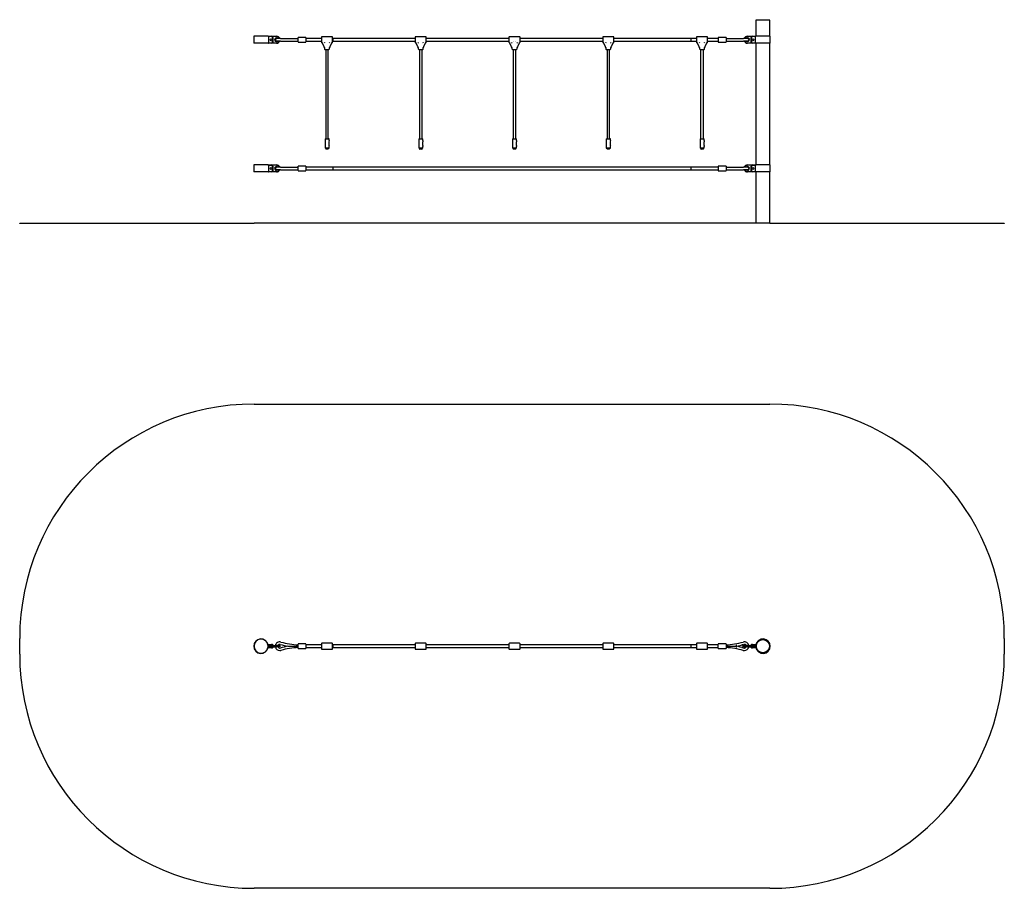
# Model space of a CAD drawing. Units: millimetres. Extents: x -2940 to 3360, y -1402 to 4160.
import ezdxf

# ---------------------------------------------------------------- set-up
doc = ezdxf.new("R2010")
doc.units = ezdxf.units.MM

# ---------------------------------------------------------------- blocks, each defined once
blk = doc.blocks.new('2D_pro_DWG')
h = blk.add_hatch()
h.set_pattern_fill('earth', scale=0.762, style=0)
h.set_pattern_definition([(0, (0, 0), (4.8387, 4.8387), [4.8387, -4.8387]), (0, (0, 1.8145), (4.8387, 4.8387), [4.8387, -4.8387]), (0, (0, 3.629), (4.8387, 4.8387), [4.8387, -4.8387]), (90, (0.605, 4.234), (-4.8387, 4.8387), [4.8387, -4.8387]), (90, (2.4194, 4.234), (-4.8387, 4.8387), [4.8387, -4.8387]), (90, (4.234, 4.234), (-4.8387, 4.8387), [4.8387, -4.8387])])
h.paths.add_polyline_path([(1860, 2855.6), (-1440, 2855.6), (1860, 2855.6), (-1440, 2855.6), (1860, 2855.6), (3360, 2855.6), (1860, 2855.6), (-1440, 2855.6), (-2940, 2855.6), (-1440, 2855.6)], flags=0)
h = blk.add_hatch()
h.set_pattern_fill('_USER', scale=3, angle=135, style=0, pattern_type=0)
h.set_pattern_definition([(135, (0, 0), (-2.1213203, -2.1213203), [])])
h.paths.add_polyline_path([(1775, 2855.6), (1856, 2855.6)], flags=0)
h.paths.add_polyline_path([(1860, 2855.6), (1771, 2855.6)], flags=0)
at = {"color": 7, "linetype": 'Continuous'}
for p, q in [((1773.5, 4159.6), (1773.5, 4156.6)), ((1773.5, 4159.6), (1815.5, 4159.6)), ((1815.5, 4159.6), (1857.5, 4159.6)), ((1857.5, 4156.6), (1857.5, 4159.6)), ((1771, 4156.6), (1771, 4053.6)), ((1815.5, 4156.6), (1771, 4156.6)), ((1860, 4156.6), (1815.5, 4156.6)), ((1860, 4053.6), (1860, 4156.6)), ((-1442, 4053.6), (-1442, 4008.6)), ((-1349.7, 4053.6), (-1442, 4053.6)), ((-1349.7, 4053.6), (-1348.7, 4053.6)), ((-1348.7, 4053.6), (-1348, 4053.6)), ((-1348, 4053.6), (-1328, 4053.6)), ((-1348, 4051.1), (-1348, 4053.6)), ((-1348, 4051.1), (-1348, 4011.1)), ((-1328, 4051.1), (-1348, 4051.1)), ((-1328, 4053.6), (-1297.5, 4053.6)), ((-1297.5, 4051.6), (-1322.7, 4051.6)), ((-1322.5, 4016.6), (-1322.5, 4045.6)), ((-1320, 4045.6), (-1320, 4016.6)), ((-1270.9, 4039.1), (-1296.4, 4039.1)), ((-1270.9, 4039.1), (-1158.6, 4039.1)), ((-1158.6, 4017.1), (-1158.6, 4045.1)), ((-1109.6, 4046.1), (-1157.6, 4046.1)), ((-1108.6, 4045.1), (-1108.6, 4017.1)), ((-1009.5, 4039.1), (-1108.6, 4039.1)), ((-1009.5, 4039.1), (-1108.6, 4039.1)), ((-1009.5, 4047.1), (-1009.5, 4015.1)), ((-941.5, 4050.1), (-1006.5, 4050.1)), ((-938.5, 4015.1), (-938.5, 4047.1)), ((-409.5, 4039.1), (-938.5, 4039.1)), ((-935.5, 4039.1), (-938.5, 4039.1)), ((-935.5, 4039.1), (-935.5, 4023.1)), ((-409.5, 4047.1), (-409.5, 4015.1)), ((-341.5, 4050.1), (-406.5, 4050.1)), ((-338.5, 4015.1), (-338.5, 4047.1)), ((190.5, 4039.1), (-338.5, 4039.1)), ((190.5, 4047.1), (190.5, 4015.1)), ((258.5, 4050.1), (193.5, 4050.1)), ((261.5, 4015.1), (261.5, 4047.1)), ((790.5, 4039.1), (261.5, 4039.1)), ((790.5, 4047.1), (790.5, 4015.1)), ((858.5, 4050.1), (793.5, 4050.1)), ((861.5, 4015.1), (861.5, 4047.1)), ((1390.5, 4039.1), (861.5, 4039.1)), ((1390.5, 4039.1), (1356.5, 4039.1)), ((1356.5, 4023.1), (1356.5, 4039.1)), ((1390.5, 4047.1), (1390.5, 4015.1)), ((1458.5, 4050.1), (1393.5, 4050.1)), ((1461.5, 4015.1), (1461.5, 4047.1)), ((1529.6, 4039.1), (1461.5, 4039.1)), ((1529.6, 4039.1), (1461.5, 4039.1)), ((1529.6, 4045.1), (1529.6, 4017.1)), ((1578.6, 4046.1), (1530.6, 4046.1)), ((1579.6, 4045.1), (1579.6, 4017.1)), ((1579.6, 4039.1), (1691.9, 4039.1)), ((1717.4, 4039.1), (1691.9, 4039.1)), ((1717.5, 4053.6), (1748, 4053.6)), ((1742.7, 4051.6), (1717.5, 4051.6)), ((1740, 4016.6), (1740, 4045.6)), ((1742.5, 4045.6), (1742.5, 4016.6)), ((1748, 4053.6), (1768, 4053.6)), ((1768, 4051.1), (1748, 4051.1)), ((1768, 4053.6), (1768.7, 4053.6)), ((1768, 4053.6), (1768, 4051.1)), ((1768, 4011.1), (1768, 4051.1)), ((1768.7, 4053.6), (1769.7, 4053.6)), ((1862, 4053.6), (1769.7, 4053.6)), ((1862, 4008.6), (1862, 4053.6)), ((-1349.7, 4008.6), (-1442, 4008.6)), ((-1349.7, 4008.6), (-1348.7, 4008.6)), ((-1348.7, 4008.6), (-1348, 4008.6)), ((-1348, 4008.6), (-1348, 4011.1)), ((-1348, 4011.1), (-1328, 4011.1)), ((-1328, 4008.6), (-1348, 4008.6)), ((-1297.5, 4008.6), (-1328, 4008.6)), ((-1322.7, 4010.6), (-1297.5, 4010.6)), ((-1270.9, 4023.1), (-1296.4, 4023.1)), ((-1270.9, 4023.1), (-1158.6, 4023.1)), ((-1157.6, 4016.1), (-1109.6, 4016.1)), ((-1108.6, 4023.1), (-1009.5, 4023.1)), ((-1108.6, 4023.1), (-1009.5, 4023.1)), ((-1006.5, 4012.1), (-1004.5, 4012.1)), ((-1003.4, 4009.8), (-1004.8, 4012.7)), ((-992.2, 3985.7), (-1003.4, 4009.8)), ((-989.3, 4012.7), (-992.2, 4009.8)), ((-989.3, 3979.5), (-992.2, 3985.7)), ((-990, 3981), (-990, 3972.1)), ((-989.3, 4012.7), (-989.3, 4012.7)), ((-987, 3969.1), (-961, 3969.1)), ((-981.5, 3969.1), (-981.5, 3396.1)), ((-965.5, 3396.1), (-965.5, 3969.1)), ((-958.7, 4012.7), (-958.7, 4012.7)), ((-955.8, 4009.8), (-958.7, 4012.7)), ((-955.8, 3985.7), (-958.7, 3979.5)), ((-958, 3972.1), (-958, 3981)), ((-944.6, 4009.8), (-955.8, 3985.7)), ((-943.2, 4012.7), (-944.6, 4009.8)), ((-943.5, 4012.1), (-941.5, 4012.1)), ((-938.5, 4023.1), (-409.5, 4023.1)), ((-938.5, 4023.1), (-935.5, 4023.1)), ((-406.5, 4012.1), (-404.5, 4012.1)), ((-403.4, 4009.8), (-404.8, 4012.7)), ((-392.2, 3985.7), (-403.4, 4009.8)), ((-389.3, 4012.7), (-392.2, 4009.8)), ((-389.3, 3979.5), (-392.2, 3985.7)), ((-390, 3981), (-390, 3972.1)), ((-389.3, 4012.7), (-389.3, 4012.7)), ((-387, 3969.1), (-361, 3969.1)), ((-381.5, 3969.1), (-381.5, 3396.1)), ((-365.5, 3396.1), (-365.5, 3969.1)), ((-358.7, 4012.7), (-358.7, 4012.7)), ((-355.8, 4009.8), (-358.7, 4012.7)), ((-355.8, 3985.7), (-358.7, 3979.5)), ((-358, 3972.1), (-358, 3981)), ((-344.6, 4009.8), (-355.8, 3985.7)), ((-343.2, 4012.7), (-344.6, 4009.8)), ((-343.5, 4012.1), (-341.5, 4012.1)), ((-338.5, 4023.1), (190.5, 4023.1)), ((193.5, 4012.1), (195.5, 4012.1)), ((196.6, 4009.8), (195.2, 4012.7)), ((207.8, 3985.7), (196.6, 4009.8)), ((210.7, 4012.7), (207.8, 4009.8)), ((210.7, 3979.5), (207.8, 3985.7)), ((210, 3981), (210, 3972.1)), ((210.7, 4012.7), (210.7, 4012.7)), ((213, 3969.1), (239, 3969.1)), ((218.5, 3969.1), (218.5, 3396.1)), ((234.5, 3396.1), (234.5, 3969.1)), ((241.3, 4012.7), (241.3, 4012.7)), ((244.2, 4009.8), (241.3, 4012.7)), ((244.2, 3985.7), (241.3, 3979.5)), ((242, 3972.1), (242, 3981)), ((255.4, 4009.8), (244.2, 3985.7)), ((256.8, 4012.7), (255.4, 4009.8)), ((256.5, 4012.1), (258.5, 4012.1)), ((261.5, 4023.1), (790.5, 4023.1)), ((793.5, 4012.1), (795.5, 4012.1)), ((796.6, 4009.8), (795.2, 4012.7)), ((807.8, 3985.7), (796.6, 4009.8)), ((810.7, 4012.7), (807.8, 4009.8)), ((810.7, 3979.5), (807.8, 3985.7)), ((810, 3981), (810, 3972.1)), ((810.7, 4012.7), (810.7, 4012.7)), ((813, 3969.1), (839, 3969.1)), ((818.5, 3969.1), (818.5, 3396.1)), ((834.5, 3396.1), (834.5, 3969.1)), ((841.3, 4012.7), (841.3, 4012.7)), ((844.2, 4009.8), (841.3, 4012.7)), ((844.2, 3985.7), (841.3, 3979.5)), ((842, 3972.1), (842, 3981)), ((855.4, 4009.8), (844.2, 3985.7)), ((856.8, 4012.7), (855.4, 4009.8)), ((856.5, 4012.1), (858.5, 4012.1)), ((861.5, 4023.1), (1390.5, 4023.1)), ((1356.5, 4023.1), (1390.5, 4023.1)), ((1393.5, 4012.1), (1395.5, 4012.1)), ((1396.6, 4009.8), (1395.2, 4012.7)), ((1407.8, 3985.7), (1396.6, 4009.8)), ((1410.7, 4012.7), (1407.8, 4009.8)), ((1410.7, 3979.5), (1407.8, 3985.7)), ((1410, 3981), (1410, 3972.1)), ((1410.7, 4012.7), (1410.7, 4012.7)), ((1413, 3969.1), (1439, 3969.1)), ((1418.5, 3396.1), (1418.5, 3969.1)), ((1434.5, 3396.1), (1434.5, 3969.1)), ((1441.3, 4012.7), (1441.3, 4012.7)), ((1444.2, 4009.8), (1441.3, 4012.7)), ((1444.2, 3985.7), (1441.3, 3979.5)), ((1442, 3972.1), (1442, 3981)), ((1455.4, 4009.8), (1444.2, 3985.7)), ((1456.8, 4012.7), (1455.4, 4009.8)), ((1456.5, 4012.1), (1458.5, 4012.1)), ((1461.5, 4023.1), (1529.6, 4023.1)), ((1461.5, 4023.1), (1529.6, 4023.1)), ((1530.6, 4016.1), (1578.6, 4016.1)), ((1579.6, 4023.1), (1691.9, 4023.1)), ((1717.4, 4023.1), (1691.9, 4023.1)), ((1717.5, 4010.6), (1742.7, 4010.6)), ((1748, 4008.6), (1717.5, 4008.6)), ((1748, 4011.1), (1768, 4011.1)), ((1768, 4008.6), (1748, 4008.6)), ((1768, 4011.1), (1768, 4008.6)), ((1768, 4008.6), (1768.7, 4008.6)), ((1768.7, 4008.6), (1769.7, 4008.6)), ((1862, 4008.6), (1769.7, 4008.6)), ((1771, 4008.6), (1771, 3229.6)), ((1860, 3229.6), (1860, 4008.6)), ((-986.5, 3395.6), (-986.5, 3336.6)), ((-986, 3396.1), (-973.5, 3396.1)), ((-973.5, 3396.1), (-961, 3396.1)), ((-960.5, 3385.1), (-960.5, 3395.6)), ((-960.5, 3355.1), (-960.5, 3377.1)), ((-960.5, 3336.6), (-960.5, 3347.1)), ((-386.5, 3395.6), (-386.5, 3336.6)), ((-386, 3396.1), (-373.5, 3396.1)), ((-373.5, 3396.1), (-361, 3396.1)), ((-360.5, 3385.1), (-360.5, 3395.6)), ((-360.5, 3355.1), (-360.5, 3377.1)), ((-360.5, 3336.6), (-360.5, 3347.1)), ((213.5, 3395.6), (213.5, 3336.6)), ((214, 3396.1), (226.5, 3396.1)), ((226.5, 3396.1), (239, 3396.1)), ((239.5, 3385.1), (239.5, 3395.6)), ((239.5, 3355.1), (239.5, 3377.1)), ((239.5, 3336.6), (239.5, 3347.1)), ((813.5, 3395.6), (813.5, 3336.6)), ((814, 3396.1), (826.5, 3396.1)), ((826.5, 3396.1), (839, 3396.1)), ((839.5, 3385.1), (839.5, 3395.6)), ((839.5, 3355.1), (839.5, 3377.1)), ((839.5, 3336.6), (839.5, 3347.1)), ((1413.5, 3395.6), (1413.5, 3336.6)), ((1414, 3396.1), (1426.5, 3396.1)), ((1426.5, 3396.1), (1439, 3396.1)), ((1439.5, 3385.1), (1439.5, 3395.6)), ((1439.5, 3355.1), (1439.5, 3377.1)), ((1439.5, 3336.6), (1439.5, 3347.1)), ((-973.5, 3336.1), (-986, 3336.1)), ((-981.5, 3336.1), (-981.5, 3332.1)), ((-966.5, 3331.1), (-980.5, 3331.1)), ((-961, 3336.1), (-973.5, 3336.1)), ((-965.5, 3332.1), (-965.5, 3336.1)), ((-373.5, 3336.1), (-386, 3336.1)), ((-381.5, 3336.1), (-381.5, 3332.1)), ((-366.5, 3331.1), (-380.5, 3331.1)), ((-361, 3336.1), (-373.5, 3336.1)), ((-365.5, 3332.1), (-365.5, 3336.1)), ((226.5, 3336.1), (214, 3336.1)), ((218.5, 3336.1), (218.5, 3332.1)), ((233.5, 3331.1), (219.5, 3331.1)), ((239, 3336.1), (226.5, 3336.1)), ((234.5, 3332.1), (234.5, 3336.1)), ((826.5, 3336.1), (814, 3336.1)), ((818.5, 3336.1), (818.5, 3332.1)), ((833.5, 3331.1), (819.5, 3331.1)), ((839, 3336.1), (826.5, 3336.1)), ((834.5, 3332.1), (834.5, 3336.1)), ((1426.5, 3336.1), (1414, 3336.1)), ((1418.5, 3336.1), (1418.5, 3332.1)), ((1433.5, 3331.1), (1419.5, 3331.1)), ((1439, 3336.1), (1426.5, 3336.1)), ((1434.5, 3332.1), (1434.5, 3336.1)), ((-1442, 3229.6), (-1442, 3184.6)), ((-1349.7, 3229.6), (-1442, 3229.6)), ((-1349.7, 3229.6), (-1348.7, 3229.6)), ((-1348.7, 3229.6), (-1348, 3229.6)), ((-1348, 3229.6), (-1328, 3229.6)), ((-1348, 3227.1), (-1348, 3229.6)), ((-1348, 3227.1), (-1348, 3187.1)), ((-1328, 3227.1), (-1348, 3227.1)), ((-1328, 3229.6), (-1297.5, 3229.6)), ((-1297.5, 3227.6), (-1322.7, 3227.6)), ((-1322.5, 3192.6), (-1322.5, 3221.6)), ((-1320, 3221.6), (-1320, 3192.6)), ((-1270.9, 3215.1), (-1296.4, 3215.1)), ((-1270.9, 3215.1), (-1158.6, 3215.1)), ((-1158.6, 3193.1), (-1158.6, 3221.1)), ((-1109.6, 3222.1), (-1157.6, 3222.1)), ((-1108.6, 3221.1), (-1108.6, 3193.1)), ((1529.6, 3215.1), (-1108.6, 3215.1)), ((-935.5, 3215.1), (-1108.6, 3215.1)), ((-935.5, 3215.1), (-935.5, 3199.1)), ((1529.6, 3215.1), (1356.5, 3215.1)), ((1356.5, 3199.1), (1356.5, 3215.1)), ((1529.6, 3221.1), (1529.6, 3193.1)), ((1578.6, 3222.1), (1530.6, 3222.1)), ((1579.6, 3221.1), (1579.6, 3193.1)), ((1579.6, 3215.1), (1691.9, 3215.1)), ((1717.4, 3215.1), (1691.9, 3215.1)), ((1717.5, 3229.6), (1748, 3229.6)), ((1742.7, 3227.6), (1717.5, 3227.6)), ((1740, 3192.6), (1740, 3221.6)), ((1742.5, 3221.6), (1742.5, 3192.6)), ((1748, 3229.6), (1768, 3229.6)), ((1768, 3227.1), (1748, 3227.1)), ((1768, 3229.6), (1768.7, 3229.6)), ((1768, 3229.6), (1768, 3227.1)), ((1768, 3187.1), (1768, 3227.1)), ((1768.7, 3229.6), (1769.7, 3229.6)), ((1862, 3229.6), (1769.7, 3229.6)), ((1862, 3184.6), (1862, 3229.6)), ((-1349.7, 3184.6), (-1442, 3184.6)), ((-1349.7, 3184.6), (-1348.7, 3184.6)), ((-1348.7, 3184.6), (-1348, 3184.6)), ((-1348, 3184.6), (-1348, 3187.1)), ((-1348, 3187.1), (-1328, 3187.1)), ((-1328, 3184.6), (-1348, 3184.6)), ((-1297.5, 3184.6), (-1328, 3184.6)), ((-1322.7, 3186.6), (-1297.5, 3186.6)), ((-1270.9, 3199.1), (-1296.4, 3199.1)), ((-1270.9, 3199.1), (-1158.6, 3199.1)), ((-1157.6, 3192.1), (-1109.6, 3192.1)), ((-1108.6, 3199.1), (1529.6, 3199.1)), ((-1108.6, 3199.1), (-935.5, 3199.1)), ((1356.5, 3199.1), (1529.6, 3199.1)), ((1530.6, 3192.1), (1578.6, 3192.1)), ((1579.6, 3199.1), (1691.9, 3199.1)), ((1717.4, 3199.1), (1691.9, 3199.1)), ((1717.5, 3186.6), (1742.7, 3186.6)), ((1748, 3184.6), (1717.5, 3184.6)), ((1748, 3187.1), (1768, 3187.1)), ((1768, 3184.6), (1748, 3184.6)), ((1768, 3187.1), (1768, 3184.6)), ((1768, 3184.6), (1768.7, 3184.6)), ((1768.7, 3184.6), (1769.7, 3184.6)), ((1862, 3184.6), (1769.7, 3184.6)), ((1771, 3184.6), (1771, 2856.6)), ((1860, 2856.6), (1860, 3184.6)), ((-2940, 2855.6), (-2940, 2856.6)), ((-2940, 2856.6), (-1440, 2856.6)), ((1860, 2856.6), (-1440, 2856.6)), ((1860, 2856.6), (3360, 2856.6)), ((3360, 2856.6), (3360, 2855.6)), ((-1440, 1698.5), (1860, 1698.5)), ((-2940, 98.5), (-2940, 198.5)), ((3360, 198.5), (3360, 98.5)), ((-1350, 153.5), (-1348.7, 153.5)), ((-1350, 151.5), (-1350, 153.5)), ((-1350, 145.5), (-1350, 151.5)), ((-1297.5, 151.5), (-1350, 151.5)), ((-1350, 145.5), (-1297.5, 145.5)), ((-1350, 143.5), (-1350, 145.5)), ((-1348.7, 143.5), (-1350, 143.5)), ((-1328, 155.5), (-1348.7, 155.5)), ((-1348.7, 153.5), (-1328, 153.5)), ((-1328, 143.5), (-1348.7, 143.5)), ((-1348.7, 141.5), (-1328, 141.5)), ((-1348, 157), (-1348, 159.5)), ((-1348, 159.5), (-1328, 159.5)), ((-1348, 155.5), (-1348, 157)), ((-1328, 157), (-1348, 157)), ((-1348, 155.5), (-1328, 155.5)), ((-1328, 141.5), (-1348, 141.5)), ((-1348, 141.5), (-1348, 140)), ((-1348, 140), (-1328, 140)), ((-1348, 137.5), (-1348, 140)), ((-1328, 137.5), (-1348, 137.5)), ((-1322.5, 159.5), (-1328, 159.5)), ((-1320, 157), (-1328, 157)), ((-1320, 155.5), (-1328, 155.5)), ((-1320, 155.5), (-1328, 155.5)), ((-1322.7, 153.5), (-1328, 153.5)), ((-1322.7, 143.5), (-1328, 143.5)), ((-1320, 141.5), (-1328, 141.5)), ((-1328, 141.5), (-1320, 141.5)), ((-1328, 140), (-1320, 140)), ((-1328, 137.5), (-1322.5, 137.5)), ((-1322.7, 153.5), (-1297.5, 153.5)), ((-1297.5, 143.5), (-1322.7, 143.5)), ((-1322.5, 159.5), (-1320, 157)), ((-1322.5, 137.5), (-1320, 140)), ((-1320, 157), (-1320, 155.5)), ((-1320, 155.5), (-1320, 153.5)), ((-1320, 143.5), (-1320, 141.5)), ((-1320, 141.5), (-1320, 140)), ((-1277, 153.5), (-1297.5, 153.5)), ((-1275, 151.5), (-1297.5, 151.5)), ((-1275, 145.5), (-1297.5, 145.5)), ((-1277, 143.5), (-1297.5, 143.5)), ((-1277, 153.5), (-1275, 151.5)), ((-1275, 145.5), (-1277, 143.5)), ((-1275, 151.5), (-1275, 145.5)), ((-1223.2, 148.5), (-1158.6, 148.5)), ((-1158.6, 148.5), (-1158.6, 162.5)), ((-1158.6, 134.5), (-1158.6, 148.5)), ((-1109.6, 163.5), (-1157.6, 163.5)), ((-1157.6, 133.5), (-1109.6, 133.5)), ((-1108.6, 162.5), (-1108.6, 148.5)), ((-1009.5, 156.5), (-1108.6, 156.5)), ((-1009.5, 156.5), (-1108.6, 156.5)), ((-1108.6, 148.5), (-1108.6, 134.5)), ((-1108.6, 140.5), (-1009.5, 140.5)), ((-1108.6, 140.5), (-1009.5, 140.5)), ((-1009.5, 164.5), (-1009.5, 148.5)), ((-1009.5, 148.5), (-1009.5, 132.5)), ((-941.5, 167.5), (-1006.5, 167.5)), ((-1006.5, 129.5), (-941.5, 129.5)), ((-938.5, 148.5), (-938.5, 164.5)), ((-409.5, 156.5), (-938.5, 156.5)), ((-935.5, 156.5), (-938.5, 156.5)), ((-938.5, 132.5), (-938.5, 148.5)), ((-938.5, 140.5), (-409.5, 140.5)), ((-938.5, 140.5), (-935.5, 140.5)), ((-935.5, 156.5), (-935.5, 148.5)), ((-935.5, 148.5), (-935.5, 140.5)), ((-409.5, 164.5), (-409.5, 148.5)), ((-409.5, 148.5), (-409.5, 132.5)), ((-341.5, 167.5), (-406.5, 167.5)), ((-406.5, 129.5), (-341.5, 129.5)), ((-338.5, 148.5), (-338.5, 164.5)), ((190.5, 156.5), (-338.5, 156.5)), ((-338.5, 132.5), (-338.5, 148.5)), ((-338.5, 140.5), (190.5, 140.5)), ((190.5, 164.5), (190.5, 148.5)), ((190.5, 148.5), (190.5, 132.5)), ((258.5, 167.5), (193.5, 167.5)), ((193.5, 129.5), (258.5, 129.5)), ((261.5, 148.5), (261.5, 164.5)), ((790.5, 156.5), (261.5, 156.5)), ((261.5, 132.5), (261.5, 148.5)), ((261.5, 140.5), (790.5, 140.5)), ((790.5, 164.5), (790.5, 148.5)), ((790.5, 148.5), (790.5, 132.5)), ((858.5, 167.5), (793.5, 167.5)), ((793.5, 129.5), (858.5, 129.5)), ((861.5, 148.5), (861.5, 164.5)), ((1390.5, 156.5), (861.5, 156.5)), ((861.5, 132.5), (861.5, 148.5)), ((861.5, 140.5), (1390.5, 140.5)), ((1390.5, 156.5), (1356.5, 156.5)), ((1356.5, 140.5), (1356.5, 156.5)), ((1356.5, 140.5), (1390.5, 140.5)), ((1390.5, 164.5), (1390.5, 148.5)), ((1390.5, 148.5), (1390.5, 132.5)), ((1458.5, 167.5), (1393.5, 167.5)), ((1393.5, 129.5), (1458.5, 129.5)), ((1461.5, 148.5), (1461.5, 164.5)), ((1529.6, 156.5), (1461.5, 156.5)), ((1529.6, 156.5), (1461.5, 156.5)), ((1461.5, 132.5), (1461.5, 148.5)), ((1461.5, 140.5), (1529.6, 140.5)), ((1461.5, 140.5), (1529.6, 140.5)), ((1529.6, 134.5), (1529.6, 162.5)), ((1578.6, 163.5), (1530.6, 163.5)), ((1530.6, 133.5), (1578.6, 133.5)), ((1579.6, 162.5), (1579.6, 134.5)), ((1579.6, 148.5), (1644.4, 148.5)), ((1645.5, 140.5), (1645.5, 156.5)), ((1689.5, 156.5), (1681.1, 156.5)), ((1681.1, 140.5), (1689.5, 140.5)), ((1689.5, 140.5), (1689.5, 156.5)), ((1697, 153.5), (1695, 151.5)), ((1695, 151.5), (1695, 145.5)), ((1717.5, 151.5), (1695, 151.5)), ((1717.5, 145.5), (1695, 145.5)), ((1695, 145.5), (1697, 143.5)), ((1717.5, 153.5), (1697, 153.5)), ((1717.5, 143.5), (1697, 143.5)), ((1717.5, 153.5), (1742.7, 153.5)), ((1770, 151.5), (1717.5, 151.5)), ((1717.5, 145.5), (1770, 145.5)), ((1742.7, 143.5), (1717.5, 143.5)), ((1742.5, 159.5), (1740, 157)), ((1740, 155.5), (1740, 157)), ((1748, 157), (1740, 157)), ((1748, 155.5), (1740, 155.5)), ((1740, 153.5), (1740, 155.5)), ((1748, 155.5), (1740, 155.5)), ((1740, 141.5), (1740, 143.5)), ((1748, 141.5), (1740, 141.5)), ((1740, 141.5), (1748, 141.5)), ((1740, 140), (1740, 141.5)), ((1740, 140), (1748, 140)), ((1742.5, 137.5), (1740, 140)), ((1748, 159.5), (1742.5, 159.5)), ((1742.5, 137.5), (1748, 137.5)), ((1748, 153.5), (1742.7, 153.5)), ((1748, 143.5), (1742.7, 143.5)), ((1748, 159.5), (1768, 159.5)), ((1768, 157), (1748, 157)), ((1768.7, 155.5), (1748, 155.5)), ((1748, 155.5), (1768, 155.5)), ((1748, 153.5), (1768.7, 153.5)), ((1768.7, 143.5), (1748, 143.5)), ((1748, 141.5), (1768.7, 141.5)), ((1768, 141.5), (1748, 141.5)), ((1748, 140), (1768, 140)), ((1768, 137.5), (1748, 137.5)), ((1768, 159.5), (1768, 157)), ((1768, 155.5), (1768, 157)), ((1768, 141.5), (1768, 140)), ((1768, 140), (1768, 137.5)), ((1768.7, 153.5), (1770, 153.5)), ((1770, 143.5), (1768.7, 143.5)), ((1770, 153.5), (1770, 151.5)), ((1770, 145.5), (1770, 151.5)), ((1770, 145.5), (1770, 143.5)), ((1860, -1401.5), (-1440, -1401.5))]:
    blk.add_line(p, q, dxfattribs=at)
at = {"color": 7, "linetype": 'Continuous', "const_width": 0.3, "flags": 128}
for points in [[(-989.3, 4012.7), (-986.9, 4014.6), (-983.5, 4017.1), (-979.1, 4019.6), (-976.6, 4020.5), (-974, 4020.8)], [(-974, 4020.8), (-971.4, 4020.5), (-968.9, 4019.6), (-964.5, 4017.1), (-961.1, 4014.6), (-958.7, 4012.7)], [(-389.3, 4012.7), (-386.9, 4014.6), (-383.5, 4017.1), (-379.1, 4019.6), (-376.6, 4020.5), (-374, 4020.8)], [(-374, 4020.8), (-371.4, 4020.5), (-368.9, 4019.6), (-364.5, 4017.1), (-361.1, 4014.6), (-358.7, 4012.7)], [(210.7, 4012.7), (213.1, 4014.6), (216.5, 4017.1), (220.9, 4019.6), (223.4, 4020.5), (226, 4020.8)], [(226, 4020.8), (228.6, 4020.5), (231.1, 4019.6), (235.5, 4017.1), (238.9, 4014.6), (241.3, 4012.7)], [(810.7, 4012.7), (813.1, 4014.6), (816.5, 4017.1), (820.9, 4019.6), (823.4, 4020.5), (826, 4020.8)], [(826, 4020.8), (828.6, 4020.5), (831.1, 4019.6), (835.5, 4017.1), (838.9, 4014.6), (841.3, 4012.7)], [(1410.7, 4012.7), (1413.1, 4014.6), (1416.5, 4017.1), (1420.9, 4019.6), (1423.4, 4020.5), (1426, 4020.8)], [(1426, 4020.8), (1428.6, 4020.5), (1431.1, 4019.6), (1435.5, 4017.1), (1438.9, 4014.6), (1441.3, 4012.7)]]:
    blk.add_lwpolyline(points, dxfattribs=at)
at = {"color": 7, "linetype": 'Continuous'}
for centre, radius in [((-1332, 4031.1), 6), ((1752, 4031.1), 6), ((-1332, 3207.1), 6), ((1752, 3207.1), 6), ((1815.5, 148.5), 44.5), ((1815.5, 148.5), 42)]:
    blk.add_circle(centre, radius, dxfattribs=at)
for centre, radius, start, end in [((-1328, 4045.6), 8, 0, 90), ((-1328, 4045.6), 5.5, 0, 90), ((-1297.5, 4031.1), 11.5, 44.07921, 270), ((-1296.4, 4031.1), 8, 90, 270), ((-1297.5, 4031.1), 22.5, 20.8275, 90), ((-1297.5, 4031.1), 20.5, 22.96968, 90), ((-1157.6, 4045.1), 1, 90, 180), ((-1109.6, 4045.1), 1, 0, 90), ((-1006.5, 4047.1), 3, 90, 180), ((-941.5, 4047.1), 3, 0, 90), ((-406.5, 4047.1), 3, 90, 180), ((-341.5, 4047.1), 3, 0, 90), ((193.5, 4047.1), 3, 90, 180), ((258.5, 4047.1), 3, 0, 90), ((793.5, 4047.1), 3, 90, 180), ((858.5, 4047.1), 3, 0, 90), ((1393.5, 4047.1), 3, 90, 180), ((1458.5, 4047.1), 3, 0, 90), ((1530.6, 4045.1), 1, 90, 180), ((1578.6, 4045.1), 1, 0, 90), ((1717.5, 4031.1), 22.5, 90, 159.1725), ((1717.5, 4031.1), 20.5, 90, 157.03032), ((1717.5, 4031.1), 11.5, 90, 135.92079), ((1717.5, 4031.1), 11.5, 224.07921, 90), ((1717.4, 4031.1), 8, 270, 90), ((1748, 4045.6), 8, 90, 180), ((1748, 4045.6), 5.5, 90, 180), ((-1328, 4016.6), 8, 270, 0), ((-1328, 4016.6), 5.5, 270, 0.00001), ((-1297.5, 4031.1), 11.5, 270, 315.92079), ((-1297.5, 4031.1), 20.5, 270, 337.03032), ((-1297.5, 4031.1), 22.5, 270, 339.1725), ((-1157.6, 4017.1), 1, 180, 270), ((-1109.6, 4017.1), 1, 270, 0.00001), ((-1006.5, 4015.1), 3, 180, 270), ((-987, 3972.1), 3, 180, 270), ((-961, 3972.1), 3, 270, 0), ((-941.5, 4015.1), 3, 270, 0.00001), ((-406.5, 4015.1), 3, 180, 270), ((-387, 3972.1), 3, 180, 270), ((-361, 3972.1), 3, 270, 0), ((-341.5, 4015.1), 3, 270, 0.00001), ((193.5, 4015.1), 3, 180, 270), ((213, 3972.1), 3, 180, 270), ((239, 3972.1), 3, 270, 0), ((258.5, 4015.1), 3, 270, 0), ((793.5, 4015.1), 3, 180, 270), ((813, 3972.1), 3, 180, 270), ((839, 3972.1), 3, 270, 0), ((858.5, 4015.1), 3, 270, 0), ((1393.5, 4015.1), 3, 180, 270), ((1413, 3972.1), 3, 180, 270), ((1439, 3972.1), 3, 270, 0), ((1458.5, 4015.1), 3, 270, 0), ((1530.6, 4017.1), 1, 180, 270), ((1578.6, 4017.1), 1, 270, 0), ((1717.5, 4031.1), 22.5, 200.8275, 270), ((1717.5, 4031.1), 20.5, 202.96968, 270), ((1748, 4016.6), 8, 180, 270), ((1748, 4016.6), 5.5, 180, 270), ((-986, 3395.6), 0.5, 90, 179.9999), ((-961, 3395.6), 0.5, 0, 90), ((-944.2, 3381.1), 16.8, 170.79792, 193.73485), ((-944.2, 3351.1), 16.8, 170.79792, 193.73485), ((-944.2, 3381.1), 16.8, 166.4456, 171.04901), ((-944.2, 3351.1), 16.8, 166.4456, 171.04901), ((-386, 3395.6), 0.5, 90, 180), ((-361, 3395.6), 0.5, 0, 90), ((-344.2, 3381.1), 16.8, 170.79792, 193.73485), ((-344.2, 3351.1), 16.8, 170.79792, 193.73485), ((-344.2, 3381.1), 16.8, 166.4456, 171.04901), ((-344.2, 3351.1), 16.8, 166.4456, 171.04901), ((214, 3395.6), 0.5, 90, 180), ((239, 3395.6), 0.5, 0, 90), ((255.8, 3381.1), 16.8, 170.79792, 193.73485), ((255.8, 3351.1), 16.8, 170.79792, 193.73485), ((255.8, 3381.1), 16.8, 166.4456, 171.04901), ((255.8, 3351.1), 16.8, 166.4456, 171.04901), ((814, 3395.6), 0.5, 90, 179.9999), ((839, 3395.6), 0.5, 0, 90), ((855.8, 3381.1), 16.8, 170.79792, 193.73485), ((855.8, 3351.1), 16.8, 170.79792, 193.73485), ((855.8, 3381.1), 16.8, 166.4456, 171.04901), ((855.8, 3351.1), 16.8, 166.4456, 171.04901), ((1414, 3395.6), 0.5, 90, 180), ((1439, 3395.6), 0.5, 0, 90), ((1455.8, 3381.1), 16.8, 170.79792, 193.73485), ((1455.8, 3351.1), 16.8, 170.79792, 193.73485), ((1455.8, 3381.1), 16.8, 166.4456, 171.04901), ((1455.8, 3351.1), 16.8, 166.4456, 171.04901), ((-986, 3336.6), 0.5, 180, 270), ((-980.5, 3332.1), 1, 180, 270), ((-966.5, 3332.1), 1, 270, 0), ((-961, 3336.6), 0.5, 270, 0), ((-386, 3336.6), 0.5, 180, 270), ((-380.5, 3332.1), 1, 180, 270), ((-366.5, 3332.1), 1, 270, 0), ((-361, 3336.6), 0.5, 270, 0), ((214, 3336.6), 0.5, 180, 270), ((219.5, 3332.1), 1, 180, 270), ((233.5, 3332.1), 1, 270, 0), ((239, 3336.6), 0.5, 270, 0), ((814, 3336.6), 0.5, 180, 270), ((819.5, 3332.1), 1, 180, 270), ((833.5, 3332.1), 1, 270, 0), ((839, 3336.6), 0.5, 270, 0.00011), ((1414, 3336.6), 0.5, 180, 270), ((1419.5, 3332.1), 1, 180, 270), ((1433.5, 3332.1), 1, 270, 0), ((1439, 3336.6), 0.5, 270, 0), ((-1328, 3221.6), 8, 0, 90), ((-1328, 3221.6), 5.5, 0, 90), ((-1297.5, 3207.1), 11.5, 90, 315.92079), ((-1296.4, 3207.1), 8, 90, 270), ((-1297.5, 3207.1), 22.5, 20.8275, 90), ((-1297.5, 3207.1), 20.5, 22.96968, 90), ((-1297.5, 3207.1), 11.5, 44.07921, 90), ((-1157.6, 3221.1), 1, 90, 180), ((-1109.6, 3221.1), 1, 0, 90), ((1530.6, 3221.1), 1, 90, 180), ((1578.6, 3221.1), 1, 0, 90), ((1717.5, 3207.1), 22.5, 90, 159.1725), ((1717.5, 3207.1), 20.5, 90, 157.03032), ((1717.5, 3207.1), 11.5, 90, 135.92079), ((1717.5, 3207.1), 11.5, 224.07921, 90), ((1717.4, 3207.1), 8, 270, 90), ((1748, 3221.6), 8, 90, 180), ((1748, 3221.6), 5.5, 90, 180), ((-1328, 3192.6), 8, 270, 0), ((-1328, 3192.6), 5.5, 270, 0), ((-1297.5, 3207.1), 20.5, 270, 337.03032), ((-1297.5, 3207.1), 22.5, 270, 339.1725), ((-1157.6, 3193.1), 1, 180, 270), ((-1109.6, 3193.1), 1, 270, 0), ((1530.6, 3193.1), 1, 180, 270), ((1578.6, 3193.1), 1, 270, 0), ((1717.5, 3207.1), 22.5, 200.8275, 270), ((1717.5, 3207.1), 20.5, 202.96968, 270), ((1748, 3192.6), 8, 180, 270), ((1748, 3192.6), 5.5, 180, 270), ((-1440, 198.5), 1500, 90, 180), ((1860, 198.5), 1500, 360, 90), ((-1395.5, 148.5), 46.5, 9.69603, 350.30397), ((-1395.5, 148.5), 44.5, 9.69603, 350.30397), ((1815.5, 148.5), 46.5, 189.69603, 170.30397), ((-1348.7, 156.5), 3, 189.69603, 270), ((-1348.7, 140.5), 3, 90, 170.30397), ((-1348.7, 156.5), 1, 189.69603, 270), ((-1348.7, 140.5), 1, 90, 170.30397), ((-1276.4, 148.5), 28, 74.05763, 169.71344), ((-1276.4, 148.5), 28, 190.28656, 270), ((-1276.4, 148.5), 12, 90, 155.37568), ((-1276.4, 148.5), 12, 204.62432, 285.94237), ((-1276.4, 148.5), 12, 74.05763, 90), ((-1133.6, 648.5), 508, 254.05763, 259.82663), ((-1133.6, -351.5), 508, 100.18007, 105.94237), ((-1133.6, 648.5), 492, 254.05763, 267.20397), ((-1133.6, -351.5), 492, 92.79603, 105.94237), ((-1157.6, 162.5), 1, 90, 180), ((-1157.6, 134.5), 1, 180, 270), ((-1109.6, 162.5), 1, 0, 90), ((-1109.6, 134.5), 1, 270, 0.00005), ((-1006.5, 164.5), 3, 90, 179.99997), ((-1006.5, 132.5), 3, 180, 270), ((-941.5, 164.5), 3, 360, 90), ((-941.5, 132.5), 3, 270, 0), ((-406.5, 164.5), 3, 90, 179.99997), ((-406.5, 132.5), 3, 180, 270), ((-341.5, 164.5), 3, 0, 90), ((-341.5, 132.5), 3, 270, 0), ((193.5, 164.5), 3, 90, 179.99997), ((193.5, 132.5), 3, 180, 270), ((258.5, 164.5), 3, 0, 90), ((258.5, 132.5), 3, 270, 0), ((793.5, 164.5), 3, 90, 179.99997), ((793.5, 132.5), 3, 180, 270), ((858.5, 164.5), 3, 0, 90), ((858.5, 132.5), 3, 270, 0), ((1393.5, 164.5), 3, 90, 179.99997), ((1393.5, 132.5), 3, 180, 270), ((1458.5, 164.5), 3, 0, 90), ((1458.5, 132.5), 3, 270, 0), ((1530.6, 162.5), 1, 90, 179.99995), ((1530.6, 134.5), 1, 180, 270), ((1554.6, 648.5), 492, 272.79603, 285.94237), ((1578.6, 162.5), 1, 0, 90), ((1578.6, 134.5), 1, 270, 0.00005), ((1554.6, -351.5), 492, 74.05763, 87.08737), ((1554.6, 648.5), 508, 280.17228, 285.94237), ((1554.6, -351.5), 508, 74.05763, 79.81795), ((1697.4, 148.5), 28, 10.28656, 105.94237), ((1697.4, 148.5), 12, 90, 105.94237), ((1697.4, 148.5), 12, 254.05763, 335.37568), ((1697.4, 148.5), 12, 24.62432, 90), ((1697.4, 148.5), 28, 270, 349.71344), ((1768.7, 156.5), 1, 270, 350.30397), ((1768.7, 156.5), 3, 270, 350.30397), ((1768.7, 140.5), 3, 9.69603, 90), ((1768.7, 140.5), 1, 9.69603, 90), ((-1440, 98.5), 1500, 180, 270), ((-1276.4, 148.5), 28, 270, 285.94237), ((1697.4, 148.5), 28, 254.05763, 270), ((1860, 98.5), 1500, 270, 360)]:
    blk.add_arc(centre, radius, start, end, dxfattribs=at)

msp = doc.modelspace()

# ---------------------------------------------------------------- block references
msp.add_blockref('2D_pro_DWG', (0, 0))

doc.saveas('drawing.dxf')
